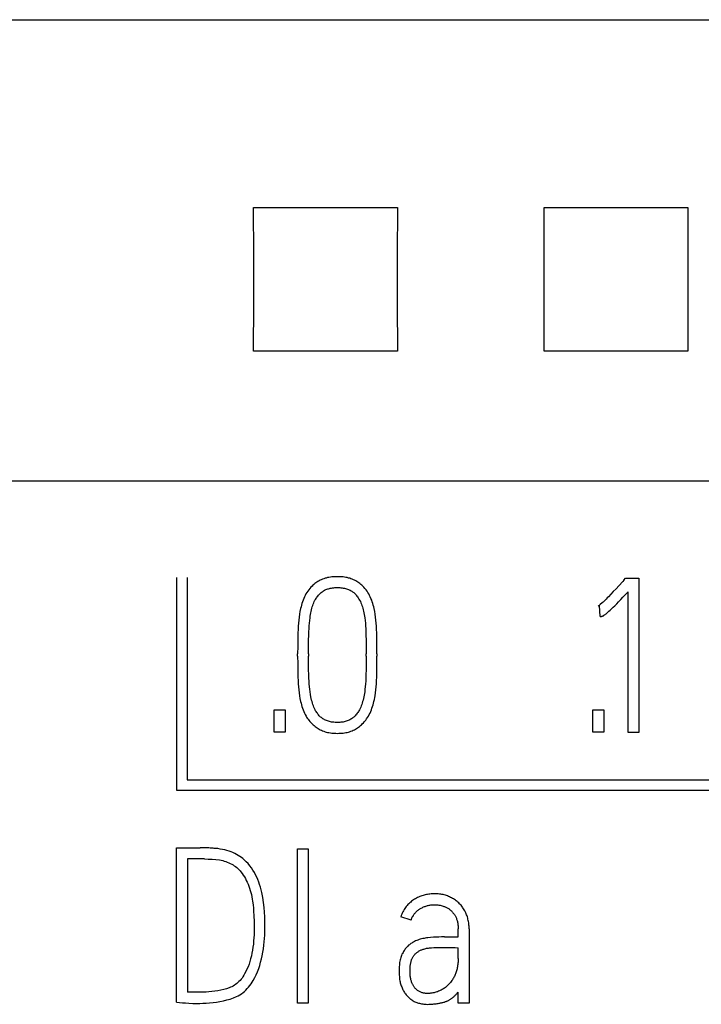
# Model space of a CAD drawing. Extents: x 0 to 594, y 0 to 420.
# Drawn here: x 264 to 271, y 272 to 282 of the extents above; entities that cross this region are included whole.
import ezdxf

# ---------------------------------------------------------------- set-up
doc = ezdxf.new("R2010")
doc.units = 0
doc.header["$LTSCALE"] = 32.67
doc.layers.add('10000_FRONT', color=7, linetype='CONTINUOUS')

msp = doc.modelspace()

# ---------------------------------------------------------------- linework, layer by layer
at = {"layer": '10000_FRONT', "color": 7, "linetype": 'CONTINUOUS'}
for p, q in [((252.744, 282.067), (292.144, 282.067)), ((266.202, 279.632), (266.201, 280.125)), ((266.201, 280.125), (267.687, 280.125)), ((267.687, 280.125), (267.685, 279.632)), ((269.202, 279.632), (269.201, 280.125)), ((269.201, 280.125), (270.687, 280.125)), ((270.687, 280.125), (270.685, 279.632)), ((266.202, 279.133), (266.202, 279.632)), ((267.685, 279.632), (267.685, 279.133)), ((269.202, 279.133), (269.202, 279.632)), ((270.685, 279.632), (270.685, 279.133)), ((266.201, 278.64), (266.202, 279.133)), ((267.685, 279.133), (267.687, 278.64)), ((269.201, 278.64), (269.202, 279.133)), ((270.685, 279.133), (270.687, 278.64)), ((267.687, 278.64), (266.201, 278.64)), ((270.687, 278.64), (269.201, 278.64)), ((292.544, 277.299), (252.344, 277.299)), ((265.405, 276.303), (265.405, 274.103)), ((265.515, 276.303), (265.515, 274.213)), ((266.9, 276.28), (266.888, 276.274)), ((266.913, 276.285), (266.9, 276.28)), ((266.925, 276.29), (266.913, 276.285)), ((266.938, 276.294), (266.925, 276.29)), ((266.951, 276.297), (266.938, 276.294)), ((266.964, 276.301), (266.951, 276.297)), ((266.978, 276.304), (266.964, 276.301)), ((266.993, 276.306), (266.978, 276.304)), ((267.007, 276.308), (266.993, 276.306)), ((267.022, 276.31), (267.007, 276.308)), ((267.036, 276.311), (267.022, 276.31)), ((267.051, 276.311), (267.036, 276.311)), ((267.066, 276.311), (267.051, 276.311)), ((267.081, 276.311), (267.066, 276.311)), ((267.095, 276.311), (267.081, 276.311)), ((267.11, 276.31), (267.095, 276.311)), ((267.124, 276.308), (267.11, 276.31)), ((267.139, 276.306), (267.124, 276.308)), ((267.154, 276.304), (267.139, 276.306)), ((267.168, 276.301), (267.154, 276.304)), ((267.181, 276.297), (267.168, 276.301)), ((267.194, 276.294), (267.181, 276.297)), ((267.206, 276.29), (267.194, 276.294)), ((267.219, 276.285), (267.206, 276.29)), ((267.231, 276.28), (267.219, 276.285)), ((267.243, 276.274), (267.231, 276.28)), ((270.026, 276.276), (270.041, 276.294)), ((270.041, 276.294), (270.181, 276.294)), ((270.181, 276.294), (270.181, 274.7)), ((266.781, 276.188), (266.77, 276.175)), ((266.792, 276.201), (266.781, 276.188)), ((266.804, 276.214), (266.792, 276.201)), ((266.813, 276.223), (266.804, 276.214)), ((266.823, 276.231), (266.813, 276.223)), ((266.833, 276.239), (266.823, 276.231)), ((266.844, 276.247), (266.833, 276.239)), ((266.854, 276.255), (266.844, 276.247)), ((266.865, 276.262), (266.854, 276.255)), ((266.876, 276.268), (266.865, 276.262)), ((266.888, 276.274), (266.876, 276.268)), ((266.94, 276.174), (266.948, 276.178)), ((266.948, 276.178), (266.957, 276.181)), ((266.957, 276.181), (266.966, 276.184)), ((266.966, 276.184), (266.974, 276.187)), ((266.974, 276.187), (266.983, 276.189)), ((266.983, 276.189), (266.992, 276.191)), ((266.992, 276.191), (267.004, 276.193)), ((267.004, 276.193), (267.017, 276.195)), ((267.017, 276.195), (267.029, 276.197)), ((267.029, 276.197), (267.041, 276.198)), ((267.041, 276.198), (267.053, 276.198)), ((267.053, 276.198), (267.066, 276.198)), ((267.066, 276.198), (267.078, 276.198)), ((267.078, 276.198), (267.09, 276.198)), ((267.09, 276.198), (267.102, 276.197)), ((267.102, 276.197), (267.114, 276.195)), ((267.114, 276.195), (267.126, 276.193)), ((267.126, 276.193), (267.138, 276.191)), ((267.138, 276.191), (267.149, 276.189)), ((267.149, 276.189), (267.159, 276.186)), ((267.159, 276.186), (267.169, 276.182)), ((267.169, 276.182), (267.179, 276.179)), ((267.179, 276.179), (267.189, 276.174)), ((267.255, 276.268), (267.243, 276.274)), ((267.266, 276.262), (267.255, 276.268)), ((267.277, 276.255), (267.266, 276.262)), ((267.288, 276.247), (267.277, 276.255)), ((267.298, 276.239), (267.288, 276.247)), ((267.309, 276.231), (267.298, 276.239)), ((267.318, 276.223), (267.309, 276.231)), ((267.328, 276.214), (267.318, 276.223)), ((267.34, 276.201), (267.328, 276.214)), ((267.351, 276.188), (267.34, 276.201)), ((267.362, 276.175), (267.351, 276.188)), ((269.944, 276.186), (269.916, 276.157)), ((269.972, 276.216), (269.944, 276.186)), ((270.013, 276.261), (269.972, 276.216)), ((270.026, 276.276), (270.013, 276.261)), ((266.719, 276.085), (266.712, 276.068)), ((266.725, 276.101), (266.719, 276.085)), ((266.733, 276.117), (266.725, 276.101)), ((266.741, 276.132), (266.733, 276.117)), ((266.75, 276.147), (266.741, 276.132)), ((266.76, 276.161), (266.75, 276.147)), ((266.77, 276.175), (266.76, 276.161)), ((266.834, 276.067), (266.839, 276.076)), ((266.839, 276.076), (266.845, 276.085)), ((266.845, 276.085), (266.85, 276.094)), ((266.85, 276.094), (266.857, 276.102)), ((266.857, 276.102), (266.863, 276.111)), ((266.863, 276.111), (266.87, 276.119)), ((266.87, 276.119), (266.877, 276.126)), ((266.877, 276.126), (266.884, 276.134)), ((266.884, 276.134), (266.891, 276.141)), ((266.891, 276.141), (266.899, 276.147)), ((266.899, 276.147), (266.907, 276.153)), ((266.907, 276.153), (266.915, 276.159)), ((266.915, 276.159), (266.923, 276.165)), ((266.923, 276.165), (266.932, 276.17)), ((266.932, 276.17), (266.94, 276.174)), ((267.189, 276.174), (267.199, 276.17)), ((267.199, 276.17), (267.207, 276.165)), ((267.207, 276.165), (267.214, 276.161)), ((267.214, 276.161), (267.221, 276.156)), ((267.221, 276.156), (267.228, 276.151)), ((267.228, 276.151), (267.235, 276.146)), ((267.235, 276.146), (267.242, 276.14)), ((267.242, 276.14), (267.248, 276.134)), ((267.248, 276.134), (267.255, 276.126)), ((267.255, 276.126), (267.261, 276.119)), ((267.261, 276.119), (267.268, 276.111)), ((267.268, 276.111), (267.274, 276.102)), ((267.274, 276.102), (267.282, 276.091)), ((267.282, 276.091), (267.289, 276.079)), ((267.289, 276.079), (267.296, 276.067)), ((267.372, 276.161), (267.362, 276.175)), ((267.381, 276.147), (267.372, 276.161)), ((267.39, 276.132), (267.381, 276.147)), ((267.399, 276.117), (267.39, 276.132)), ((267.406, 276.101), (267.399, 276.117)), ((267.413, 276.085), (267.406, 276.101)), ((267.42, 276.068), (267.413, 276.085)), ((269.841, 276.079), (269.831, 276.068)), ((269.853, 276.091), (269.841, 276.079)), ((269.865, 276.103), (269.853, 276.091)), ((269.89, 276.129), (269.865, 276.103)), ((269.916, 276.157), (269.89, 276.129)), ((269.97, 276.05), (269.993, 276.074)), ((269.993, 276.074), (270.016, 276.098)), ((270.016, 276.098), (270.07, 276.156)), ((270.07, 274.7), (270.07, 276.156)), ((266.685, 275.981), (266.679, 275.952)), ((266.69, 275.999), (266.685, 275.981)), ((266.695, 276.017), (266.69, 275.999)), ((266.7, 276.035), (266.695, 276.017)), ((266.706, 276.052), (266.7, 276.035)), ((266.712, 276.068), (266.706, 276.052)), ((266.798, 275.968), (266.802, 275.984)), ((266.802, 275.984), (266.806, 275.999)), ((266.806, 275.999), (266.811, 276.013)), ((266.811, 276.013), (266.816, 276.027)), ((266.816, 276.027), (266.822, 276.041)), ((266.822, 276.041), (266.827, 276.054)), ((266.827, 276.054), (266.834, 276.067)), ((267.296, 276.067), (267.303, 276.054)), ((267.303, 276.054), (267.309, 276.041)), ((267.309, 276.041), (267.314, 276.027)), ((267.314, 276.027), (267.32, 276.013)), ((267.32, 276.013), (267.325, 275.999)), ((267.325, 275.999), (267.329, 275.984)), ((267.329, 275.984), (267.333, 275.968)), ((267.426, 276.052), (267.42, 276.068)), ((267.431, 276.035), (267.426, 276.052)), ((267.437, 276.017), (267.431, 276.035)), ((267.441, 275.999), (267.437, 276.017)), ((267.446, 275.981), (267.441, 275.999)), ((267.452, 275.952), (267.446, 275.981)), ((269.773, 276.012), (269.76, 276.007)), ((269.764, 276.011), (269.76, 276.007)), ((269.769, 276.014), (269.764, 276.011)), ((269.776, 276.019), (269.769, 276.014)), ((269.78, 275.899), (269.773, 276.012)), ((269.782, 276.025), (269.776, 276.019)), ((269.8, 276.04), (269.782, 276.025)), ((269.81, 276.049), (269.8, 276.04)), ((269.82, 276.058), (269.81, 276.049)), ((269.831, 276.068), (269.82, 276.058)), ((269.885, 275.966), (269.899, 275.979)), ((269.899, 275.979), (269.915, 275.995)), ((269.915, 275.995), (269.932, 276.011)), ((269.932, 276.011), (269.951, 276.03)), ((269.951, 276.03), (269.97, 276.05)), ((266.67, 275.893), (266.666, 275.862)), ((266.674, 275.923), (266.67, 275.893)), ((266.679, 275.952), (266.674, 275.923)), ((266.78, 275.858), (266.783, 275.885)), ((266.783, 275.885), (266.785, 275.902)), ((266.785, 275.902), (266.788, 275.92)), ((266.788, 275.92), (266.791, 275.937)), ((266.791, 275.937), (266.794, 275.952)), ((266.794, 275.952), (266.798, 275.968)), ((267.333, 275.968), (267.337, 275.953)), ((267.337, 275.953), (267.34, 275.937)), ((267.34, 275.937), (267.344, 275.92)), ((267.344, 275.92), (267.346, 275.902)), ((267.346, 275.902), (267.349, 275.885)), ((267.349, 275.885), (267.352, 275.858)), ((267.456, 275.923), (267.452, 275.952)), ((267.461, 275.893), (267.456, 275.923)), ((267.464, 275.862), (267.461, 275.893)), ((269.78, 275.899), (269.783, 275.899)), ((269.783, 275.899), (269.786, 275.899)), ((269.786, 275.899), (269.79, 275.9)), ((269.79, 275.9), (269.794, 275.901)), ((269.794, 275.901), (269.798, 275.902)), ((269.798, 275.902), (269.803, 275.903)), ((269.803, 275.903), (269.807, 275.905)), ((269.807, 275.905), (269.811, 275.906)), ((269.811, 275.906), (269.814, 275.908)), ((269.814, 275.908), (269.819, 275.912)), ((269.819, 275.912), (269.825, 275.915)), ((269.825, 275.915), (269.829, 275.918)), ((269.829, 275.918), (269.836, 275.923)), ((269.836, 275.923), (269.842, 275.928)), ((269.842, 275.928), (269.848, 275.933)), ((269.848, 275.933), (269.856, 275.94)), ((269.856, 275.94), (269.864, 275.946)), ((269.864, 275.946), (269.871, 275.953)), ((269.871, 275.953), (269.885, 275.966)), ((266.66, 275.798), (266.659, 275.765)), ((266.663, 275.83), (266.66, 275.798)), ((266.666, 275.862), (266.663, 275.83)), ((266.772, 275.743), (266.773, 275.773)), ((266.773, 275.773), (266.775, 275.802)), ((266.775, 275.802), (266.777, 275.831)), ((266.777, 275.831), (266.78, 275.858)), ((267.352, 275.858), (267.355, 275.831)), ((267.355, 275.831), (267.357, 275.802)), ((267.357, 275.802), (267.359, 275.773)), ((267.359, 275.773), (267.36, 275.743)), ((267.467, 275.83), (267.464, 275.862)), ((267.469, 275.798), (267.467, 275.83)), ((267.471, 275.765), (267.469, 275.798)), ((266.657, 275.731), (266.656, 275.661)), ((266.659, 275.765), (266.657, 275.731)), ((266.769, 275.649), (266.771, 275.712)), ((266.771, 275.712), (266.772, 275.743)), ((267.36, 275.743), (267.361, 275.712)), ((267.361, 275.712), (267.362, 275.649)), ((267.472, 275.731), (267.471, 275.765)), ((267.473, 275.661), (267.472, 275.731)), ((266.656, 275.588), (266.655, 275.513)), ((266.656, 275.661), (266.656, 275.588)), ((266.768, 275.513), (266.769, 275.582)), ((266.769, 275.582), (266.769, 275.649)), ((267.362, 275.649), (267.363, 275.582)), ((267.363, 275.582), (267.363, 275.513)), ((267.474, 275.588), (267.473, 275.661)), ((267.474, 275.513), (267.474, 275.588)), ((266.655, 275.488), (266.655, 275.513)), ((266.655, 275.488), (266.656, 275.413)), ((266.768, 275.513), (266.768, 275.488)), ((266.769, 275.421), (266.768, 275.488)), ((267.363, 275.488), (267.363, 275.513)), ((267.363, 275.488), (267.363, 275.421)), ((267.474, 275.513), (267.474, 275.488)), ((267.474, 275.413), (267.474, 275.488)), ((266.656, 275.413), (266.656, 275.34)), ((266.769, 275.356), (266.769, 275.421)), ((267.363, 275.421), (267.362, 275.356)), ((267.473, 275.34), (267.474, 275.413)), ((266.656, 275.34), (266.657, 275.271)), ((266.657, 275.271), (266.659, 275.237)), ((266.771, 275.293), (266.769, 275.356)), ((266.772, 275.262), (266.771, 275.293)), ((266.773, 275.232), (266.772, 275.262)), ((267.36, 275.262), (267.358, 275.232)), ((267.361, 275.293), (267.36, 275.262)), ((267.362, 275.356), (267.361, 275.293)), ((267.471, 275.237), (267.472, 275.271)), ((267.472, 275.271), (267.473, 275.34)), ((266.659, 275.237), (266.66, 275.204)), ((266.66, 275.204), (266.663, 275.172)), ((266.663, 275.172), (266.666, 275.14)), ((266.775, 275.203), (266.773, 275.232)), ((266.778, 275.174), (266.775, 275.203)), ((266.78, 275.147), (266.778, 275.174)), ((267.354, 275.174), (267.351, 275.147)), ((267.357, 275.203), (267.354, 275.174)), ((267.358, 275.232), (267.357, 275.203)), ((267.464, 275.14), (267.467, 275.172)), ((267.467, 275.172), (267.469, 275.204)), ((267.469, 275.204), (267.471, 275.237)), ((266.666, 275.14), (266.67, 275.11)), ((266.67, 275.11), (266.674, 275.08)), ((266.674, 275.08), (266.679, 275.051)), ((266.784, 275.12), (266.78, 275.147)), ((266.788, 275.094), (266.784, 275.12)), ((266.793, 275.068), (266.788, 275.094)), ((266.796, 275.052), (266.793, 275.068)), ((267.339, 275.068), (267.335, 275.052)), ((267.342, 275.085), (267.339, 275.068)), ((267.345, 275.102), (267.342, 275.085)), ((267.348, 275.12), (267.345, 275.102)), ((267.351, 275.147), (267.348, 275.12)), ((267.448, 275.041), (267.452, 275.061)), ((267.452, 275.061), (267.455, 275.08)), ((267.455, 275.08), (267.46, 275.11)), ((267.46, 275.11), (267.464, 275.14)), ((266.679, 275.051), (266.685, 275.022)), ((266.685, 275.022), (266.69, 275.004)), ((266.69, 275.004), (266.695, 274.986)), ((266.695, 274.986), (266.7, 274.968)), ((266.7, 274.968), (266.706, 274.951)), ((266.8, 275.036), (266.796, 275.052)), ((266.804, 275.02), (266.8, 275.036)), ((266.809, 275.005), (266.804, 275.02)), ((266.813, 274.99), (266.809, 275.005)), ((266.818, 274.975), (266.813, 274.99)), ((266.824, 274.962), (266.818, 274.975)), ((266.83, 274.948), (266.824, 274.962)), ((267.307, 274.962), (267.3, 274.948)), ((267.312, 274.975), (267.307, 274.962)), ((267.318, 274.99), (267.312, 274.975)), ((267.322, 275.005), (267.318, 274.99)), ((267.327, 275.02), (267.322, 275.005)), ((267.331, 275.036), (267.327, 275.02)), ((267.335, 275.052), (267.331, 275.036)), ((267.423, 274.951), (267.429, 274.968)), ((267.429, 274.968), (267.434, 274.986)), ((267.434, 274.986), (267.439, 275.004)), ((267.439, 275.004), (267.444, 275.022)), ((267.444, 275.022), (267.448, 275.041)), ((266.413, 274.703), (266.413, 274.936)), ((266.413, 274.936), (266.527, 274.936)), ((266.527, 274.936), (266.527, 274.703)), ((266.706, 274.951), (266.712, 274.934)), ((266.712, 274.934), (266.719, 274.918)), ((266.719, 274.918), (266.726, 274.902)), ((266.726, 274.902), (266.733, 274.886)), ((266.733, 274.886), (266.742, 274.871)), ((266.742, 274.871), (266.748, 274.86)), ((266.748, 274.86), (266.755, 274.849)), ((266.836, 274.935), (266.83, 274.948)), ((266.841, 274.925), (266.836, 274.935)), ((266.847, 274.916), (266.841, 274.925)), ((266.853, 274.907), (266.847, 274.916)), ((266.859, 274.899), (266.853, 274.907)), ((266.865, 274.89), (266.859, 274.899)), ((266.872, 274.882), (266.865, 274.89)), ((266.879, 274.874), (266.872, 274.882)), ((266.886, 274.867), (266.879, 274.874)), ((266.893, 274.86), (266.886, 274.867)), ((266.901, 274.854), (266.893, 274.86)), ((266.909, 274.848), (266.901, 274.854)), ((267.229, 274.854), (267.221, 274.848)), ((267.236, 274.86), (267.229, 274.854)), ((267.243, 274.867), (267.236, 274.86)), ((267.251, 274.874), (267.243, 274.867)), ((267.258, 274.882), (267.251, 274.874)), ((267.264, 274.89), (267.258, 274.882)), ((267.271, 274.899), (267.264, 274.89)), ((267.277, 274.907), (267.271, 274.899)), ((267.283, 274.916), (267.277, 274.907)), ((267.288, 274.925), (267.283, 274.916)), ((267.294, 274.935), (267.288, 274.925)), ((267.3, 274.948), (267.294, 274.935)), ((267.368, 274.842), (267.377, 274.856)), ((267.377, 274.856), (267.386, 274.871)), ((267.386, 274.871), (267.395, 274.886)), ((267.395, 274.886), (267.403, 274.902)), ((267.403, 274.902), (267.41, 274.918)), ((267.41, 274.918), (267.417, 274.934)), ((267.417, 274.934), (267.423, 274.951)), ((269.706, 274.703), (269.706, 274.936)), ((269.706, 274.936), (269.819, 274.936)), ((269.819, 274.936), (269.819, 274.703)), ((266.755, 274.849), (266.763, 274.838)), ((266.763, 274.838), (266.771, 274.828)), ((266.771, 274.828), (266.782, 274.815)), ((266.782, 274.815), (266.794, 274.802)), ((266.794, 274.802), (266.806, 274.789)), ((266.806, 274.789), (266.816, 274.78)), ((266.816, 274.78), (266.825, 274.772)), ((266.825, 274.772), (266.835, 274.764)), ((266.835, 274.764), (266.845, 274.756)), ((266.845, 274.756), (266.856, 274.748)), ((266.917, 274.842), (266.909, 274.848)), ((266.925, 274.837), (266.917, 274.842)), ((266.934, 274.832), (266.925, 274.837)), ((266.943, 274.828), (266.934, 274.832)), ((266.953, 274.823), (266.943, 274.828)), ((266.963, 274.82), (266.953, 274.823)), ((266.973, 274.817), (266.963, 274.82)), ((266.983, 274.814), (266.973, 274.817)), ((266.994, 274.812), (266.983, 274.814)), ((267.005, 274.809), (266.994, 274.812)), ((267.017, 274.808), (267.005, 274.809)), ((267.03, 274.806), (267.017, 274.808)), ((267.042, 274.805), (267.03, 274.806)), ((267.054, 274.805), (267.042, 274.805)), ((267.066, 274.805), (267.054, 274.805)), ((267.078, 274.805), (267.066, 274.805)), ((267.09, 274.805), (267.078, 274.805)), ((267.102, 274.806), (267.09, 274.805)), ((267.113, 274.808), (267.102, 274.806)), ((267.125, 274.809), (267.113, 274.808)), ((267.137, 274.812), (267.125, 274.809)), ((267.147, 274.814), (267.137, 274.812)), ((267.157, 274.817), (267.147, 274.814)), ((267.167, 274.82), (267.157, 274.817)), ((267.177, 274.824), (267.167, 274.82)), ((267.187, 274.828), (267.177, 274.824)), ((267.196, 274.832), (267.187, 274.828)), ((267.205, 274.837), (267.196, 274.832)), ((267.213, 274.842), (267.205, 274.837)), ((267.221, 274.848), (267.213, 274.842)), ((267.274, 274.748), (267.284, 274.756)), ((267.284, 274.756), (267.295, 274.763)), ((267.295, 274.763), (267.304, 274.772)), ((267.304, 274.772), (267.314, 274.78)), ((267.314, 274.78), (267.323, 274.789)), ((267.323, 274.789), (267.335, 274.802)), ((267.335, 274.802), (267.347, 274.815)), ((267.347, 274.815), (267.358, 274.828)), ((267.358, 274.828), (267.368, 274.842)), ((266.527, 274.703), (266.413, 274.703)), ((266.856, 274.748), (266.866, 274.741)), ((266.866, 274.741), (266.877, 274.735)), ((266.877, 274.735), (266.889, 274.729)), ((266.889, 274.729), (266.901, 274.723)), ((266.901, 274.723), (266.913, 274.718)), ((266.913, 274.718), (266.926, 274.713)), ((266.926, 274.713), (266.938, 274.709)), ((266.938, 274.709), (266.951, 274.705)), ((266.951, 274.705), (266.964, 274.702)), ((266.964, 274.702), (266.978, 274.699)), ((266.978, 274.699), (266.993, 274.697)), ((266.993, 274.697), (267.007, 274.695)), ((267.007, 274.695), (267.022, 274.693)), ((267.022, 274.693), (267.036, 274.692)), ((267.036, 274.692), (267.051, 274.692)), ((267.051, 274.692), (267.066, 274.691)), ((267.066, 274.691), (267.08, 274.692)), ((267.08, 274.692), (267.095, 274.692)), ((267.095, 274.692), (267.109, 274.693)), ((267.109, 274.693), (267.124, 274.695)), ((267.124, 274.695), (267.138, 274.697)), ((267.138, 274.697), (267.152, 274.699)), ((267.152, 274.699), (267.166, 274.702)), ((267.166, 274.702), (267.179, 274.705)), ((267.179, 274.705), (267.192, 274.709)), ((267.192, 274.709), (267.204, 274.713)), ((267.204, 274.713), (267.217, 274.718)), ((267.217, 274.718), (267.229, 274.723)), ((267.229, 274.723), (267.241, 274.729)), ((267.241, 274.729), (267.252, 274.735)), ((267.252, 274.735), (267.263, 274.741)), ((267.263, 274.741), (267.274, 274.748)), ((269.819, 274.703), (269.706, 274.703)), ((270.181, 274.7), (270.07, 274.7)), ((265.515, 274.213), (289.344, 274.213)), ((265.405, 274.103), (289.454, 274.103)), ((265.404, 273.507), (265.648, 273.509)), ((265.404, 271.914), (265.404, 273.507)), ((265.658, 273.509), (265.648, 273.509)), ((265.669, 273.509), (265.658, 273.509)), ((265.679, 273.509), (265.669, 273.509)), ((265.689, 273.509), (265.679, 273.509)), ((265.7, 273.508), (265.689, 273.509)), ((265.713, 273.508), (265.7, 273.508)), ((265.726, 273.507), (265.713, 273.508)), ((265.739, 273.507), (265.726, 273.507)), ((265.752, 273.506), (265.739, 273.507)), ((265.762, 273.506), (265.752, 273.506)), ((265.773, 273.505), (265.762, 273.506)), ((265.783, 273.504), (265.773, 273.505)), ((265.794, 273.503), (265.783, 273.504)), ((265.804, 273.503), (265.794, 273.503)), ((265.83, 273.5), (265.804, 273.503)), ((265.855, 273.496), (265.83, 273.5)), ((265.879, 273.492), (265.855, 273.496)), ((265.903, 273.487), (265.879, 273.492)), ((265.925, 273.481), (265.903, 273.487)), ((265.947, 273.474), (265.925, 273.481)), ((265.967, 273.467), (265.947, 273.474)), ((265.987, 273.459), (265.967, 273.467)), ((266.006, 273.45), (265.987, 273.459)), ((266.024, 273.441), (266.006, 273.45)), ((266.042, 273.431), (266.024, 273.441)), ((266.058, 273.42), (266.042, 273.431)), ((266.653, 271.903), (266.653, 273.498)), ((266.653, 273.498), (266.764, 273.498)), ((266.764, 273.498), (266.764, 271.903)), ((265.517, 273.394), (265.517, 272.018)), ((265.692, 273.394), (265.517, 273.394)), ((265.692, 273.394), (265.732, 273.393)), ((265.732, 273.393), (265.771, 273.391)), ((265.771, 273.391), (265.81, 273.388)), ((265.81, 273.388), (265.847, 273.383)), ((265.847, 273.383), (265.864, 273.38)), ((265.864, 273.38), (265.881, 273.376)), ((265.881, 273.376), (265.896, 273.372)), ((265.896, 273.372), (265.912, 273.367)), ((265.912, 273.367), (265.928, 273.361)), ((265.928, 273.361), (265.943, 273.355)), ((265.943, 273.355), (265.959, 273.348)), ((265.959, 273.348), (265.974, 273.341)), ((265.974, 273.341), (265.988, 273.333)), ((265.988, 273.333), (266.001, 273.324)), ((266.074, 273.409), (266.058, 273.42)), ((266.089, 273.397), (266.074, 273.409)), ((266.104, 273.385), (266.089, 273.397)), ((266.124, 273.365), (266.104, 273.385)), ((266.144, 273.345), (266.124, 273.365)), ((266.162, 273.324), (266.144, 273.345)), ((266.001, 273.324), (266.014, 273.315)), ((266.014, 273.315), (266.026, 273.305)), ((266.026, 273.305), (266.038, 273.295)), ((266.038, 273.295), (266.049, 273.284)), ((266.049, 273.284), (266.06, 273.272)), ((266.06, 273.272), (266.069, 273.261)), ((266.069, 273.261), (266.082, 273.244)), ((266.082, 273.244), (266.094, 273.227)), ((266.094, 273.227), (266.105, 273.209)), ((266.178, 273.302), (266.162, 273.324)), ((266.194, 273.279), (266.178, 273.302)), ((266.208, 273.255), (266.194, 273.279)), ((266.221, 273.231), (266.208, 273.255)), ((266.233, 273.206), (266.221, 273.231)), ((266.105, 273.209), (266.116, 273.191)), ((266.116, 273.191), (266.125, 273.172)), ((266.125, 273.172), (266.135, 273.153)), ((266.135, 273.153), (266.143, 273.132)), ((266.143, 273.132), (266.151, 273.112)), ((266.245, 273.181), (266.233, 273.206)), ((266.255, 273.155), (266.245, 273.181)), ((266.263, 273.129), (266.255, 273.155)), ((266.271, 273.102), (266.263, 273.129)), ((266.151, 273.112), (266.158, 273.091)), ((266.158, 273.091), (266.165, 273.069)), ((266.165, 273.069), (266.171, 273.047)), ((266.171, 273.047), (266.177, 273.025)), ((266.177, 273.025), (266.182, 273.002)), ((266.285, 273.048), (266.271, 273.102)), ((266.296, 272.995), (266.285, 273.048)), ((267.974, 273.023), (267.962, 273.02)), ((267.986, 273.026), (267.974, 273.023)), ((267.998, 273.028), (267.986, 273.026)), ((268.01, 273.03), (267.998, 273.028)), ((268.022, 273.031), (268.01, 273.03)), ((268.033, 273.033), (268.022, 273.031)), ((268.045, 273.034), (268.033, 273.033)), ((268.057, 273.034), (268.045, 273.034)), ((268.069, 273.034), (268.057, 273.034)), ((268.082, 273.034), (268.069, 273.034)), ((268.095, 273.034), (268.082, 273.034)), ((268.108, 273.033), (268.095, 273.034)), ((268.121, 273.031), (268.108, 273.033)), ((268.133, 273.03), (268.121, 273.031)), ((268.145, 273.027), (268.133, 273.03)), ((268.157, 273.025), (268.145, 273.027)), ((268.169, 273.022), (268.157, 273.025)), ((268.181, 273.019), (268.169, 273.022)), ((266.182, 273.002), (266.186, 272.979)), ((266.186, 272.979), (266.19, 272.956)), ((266.19, 272.956), (266.195, 272.92)), ((266.195, 272.92), (266.198, 272.885)), ((266.304, 272.943), (266.296, 272.995)), ((266.309, 272.892), (266.304, 272.943)), ((267.795, 272.922), (267.787, 272.912)), ((267.804, 272.931), (267.795, 272.922)), ((267.813, 272.939), (267.804, 272.931)), ((267.823, 272.948), (267.813, 272.939)), ((267.832, 272.956), (267.823, 272.948)), ((267.842, 272.963), (267.832, 272.956)), ((267.852, 272.97), (267.842, 272.963)), ((267.863, 272.977), (267.852, 272.97)), ((267.873, 272.983), (267.863, 272.977)), ((267.884, 272.989), (267.873, 272.983)), ((267.894, 272.994), (267.884, 272.989)), ((267.905, 272.999), (267.894, 272.994)), ((267.916, 273.004), (267.905, 272.999)), ((267.928, 273.009), (267.916, 273.004)), ((267.939, 273.013), (267.928, 273.009)), ((267.951, 273.016), (267.939, 273.013)), ((267.962, 273.02), (267.951, 273.016)), ((268.03, 272.918), (268.038, 272.919)), ((268.038, 272.919), (268.046, 272.92)), ((268.046, 272.92), (268.055, 272.921)), ((268.055, 272.921), (268.063, 272.921)), ((268.063, 272.921), (268.071, 272.921)), ((268.071, 272.921), (268.081, 272.921)), ((268.081, 272.921), (268.091, 272.92)), ((268.091, 272.92), (268.102, 272.919)), ((268.102, 272.919), (268.113, 272.917)), ((268.192, 273.015), (268.181, 273.019)), ((268.203, 273.011), (268.192, 273.015)), ((268.214, 273.007), (268.203, 273.011)), ((268.225, 273.002), (268.214, 273.007)), ((268.235, 272.997), (268.225, 273.002)), ((268.246, 272.992), (268.235, 272.997)), ((268.256, 272.986), (268.246, 272.992)), ((268.266, 272.98), (268.256, 272.986)), ((268.275, 272.974), (268.266, 272.98)), ((268.285, 272.967), (268.275, 272.974)), ((268.294, 272.961), (268.285, 272.967)), ((268.303, 272.954), (268.294, 272.961)), ((268.311, 272.946), (268.303, 272.954)), ((268.319, 272.939), (268.311, 272.946)), ((268.327, 272.931), (268.319, 272.939)), ((268.335, 272.923), (268.327, 272.931)), ((268.343, 272.915), (268.335, 272.923)), ((266.198, 272.885), (266.201, 272.848)), ((266.201, 272.848), (266.203, 272.812)), ((266.313, 272.843), (266.309, 272.892)), ((266.316, 272.796), (266.313, 272.843)), ((267.73, 272.823), (267.725, 272.81)), ((267.736, 272.835), (267.73, 272.823)), ((267.742, 272.847), (267.736, 272.835)), ((267.748, 272.859), (267.742, 272.847)), ((267.755, 272.87), (267.748, 272.859)), ((267.762, 272.881), (267.755, 272.87)), ((267.77, 272.892), (267.762, 272.881)), ((267.778, 272.902), (267.77, 272.892)), ((267.787, 272.912), (267.778, 272.902)), ((267.851, 272.811), (267.855, 272.818)), ((267.855, 272.818), (267.859, 272.824)), ((267.859, 272.824), (267.864, 272.83)), ((267.864, 272.83), (267.868, 272.835)), ((267.868, 272.835), (267.873, 272.841)), ((267.873, 272.841), (267.878, 272.846)), ((267.878, 272.846), (267.884, 272.852)), ((267.884, 272.852), (267.889, 272.857)), ((267.889, 272.857), (267.895, 272.861)), ((267.895, 272.861), (267.901, 272.866)), ((267.901, 272.866), (267.907, 272.87)), ((267.907, 272.87), (267.913, 272.875)), ((267.913, 272.875), (267.919, 272.878)), ((267.919, 272.878), (267.926, 272.882)), ((267.926, 272.882), (267.933, 272.886)), ((267.933, 272.886), (267.941, 272.89)), ((267.941, 272.89), (267.949, 272.894)), ((267.949, 272.894), (267.957, 272.898)), ((267.957, 272.898), (267.965, 272.901)), ((267.965, 272.901), (267.973, 272.904)), ((267.973, 272.904), (267.981, 272.907)), ((267.981, 272.907), (267.989, 272.909)), ((267.989, 272.909), (267.997, 272.911)), ((267.997, 272.911), (268.005, 272.913)), ((268.005, 272.913), (268.013, 272.915)), ((268.013, 272.915), (268.021, 272.917)), ((268.021, 272.917), (268.03, 272.918)), ((268.113, 272.917), (268.126, 272.915)), ((268.126, 272.915), (268.139, 272.912)), ((268.139, 272.912), (268.148, 272.91)), ((268.148, 272.91), (268.157, 272.907)), ((268.157, 272.907), (268.166, 272.904)), ((268.166, 272.904), (268.173, 272.902)), ((268.173, 272.902), (268.179, 272.899)), ((268.179, 272.899), (268.186, 272.896)), ((268.186, 272.896), (268.193, 272.893)), ((268.193, 272.893), (268.199, 272.889)), ((268.199, 272.889), (268.206, 272.885)), ((268.206, 272.885), (268.212, 272.881)), ((268.212, 272.881), (268.219, 272.877)), ((268.219, 272.877), (268.225, 272.872)), ((268.225, 272.872), (268.231, 272.867)), ((268.231, 272.867), (268.238, 272.862)), ((268.238, 272.862), (268.243, 272.857)), ((268.243, 272.857), (268.249, 272.851)), ((268.249, 272.851), (268.255, 272.844)), ((268.255, 272.844), (268.26, 272.838)), ((268.26, 272.838), (268.266, 272.831)), ((268.266, 272.831), (268.27, 272.826)), ((268.27, 272.826), (268.274, 272.82)), ((268.274, 272.82), (268.278, 272.814)), ((268.35, 272.906), (268.343, 272.915)), ((268.357, 272.897), (268.35, 272.906)), ((268.363, 272.888), (268.357, 272.897)), ((268.37, 272.879), (268.363, 272.888)), ((268.376, 272.869), (268.37, 272.879)), ((268.381, 272.859), (268.376, 272.869)), ((268.387, 272.849), (268.381, 272.859)), ((268.392, 272.838), (268.387, 272.849)), ((268.396, 272.828), (268.392, 272.838)), ((268.401, 272.817), (268.396, 272.828)), ((266.203, 272.812), (266.206, 272.741)), ((266.206, 272.741), (266.207, 272.67)), ((266.317, 272.751), (266.316, 272.796)), ((266.318, 272.711), (266.317, 272.751)), ((267.725, 272.81), (267.721, 272.797)), ((267.827, 272.761), (267.721, 272.797)), ((267.827, 272.761), (267.83, 272.769)), ((267.83, 272.769), (267.833, 272.776)), ((267.833, 272.776), (267.836, 272.783)), ((267.836, 272.783), (267.839, 272.791)), ((267.839, 272.791), (267.843, 272.798)), ((267.843, 272.798), (267.847, 272.804)), ((267.847, 272.804), (267.851, 272.811)), ((268.278, 272.814), (268.282, 272.808)), ((268.282, 272.808), (268.285, 272.801)), ((268.285, 272.801), (268.289, 272.794)), ((268.289, 272.794), (268.292, 272.787)), ((268.292, 272.787), (268.295, 272.78)), ((268.295, 272.78), (268.298, 272.773)), ((268.298, 272.773), (268.301, 272.765)), ((268.301, 272.765), (268.303, 272.757)), ((268.303, 272.757), (268.305, 272.748)), ((268.305, 272.748), (268.307, 272.74)), ((268.307, 272.74), (268.309, 272.731)), ((268.309, 272.731), (268.31, 272.722)), ((268.31, 272.722), (268.311, 272.712)), ((268.405, 272.806), (268.401, 272.817)), ((268.409, 272.794), (268.405, 272.806)), ((268.412, 272.783), (268.409, 272.794)), ((268.415, 272.771), (268.412, 272.783)), ((268.418, 272.759), (268.415, 272.771)), ((268.42, 272.747), (268.418, 272.759)), ((268.422, 272.735), (268.42, 272.747)), ((268.423, 272.723), (268.422, 272.735)), ((268.425, 272.711), (268.423, 272.723)), ((266.207, 272.639), (266.206, 272.608)), ((266.207, 272.67), (266.207, 272.639)), ((266.316, 272.606), (266.318, 272.64)), ((266.318, 272.675), (266.318, 272.711)), ((266.318, 272.64), (266.318, 272.675)), ((268.311, 272.712), (268.312, 272.703)), ((268.312, 272.703), (268.313, 272.693)), ((268.313, 272.693), (268.313, 272.683)), ((268.313, 272.683), (268.313, 272.673)), ((268.313, 272.588), (268.313, 272.673)), ((268.426, 272.698), (268.425, 272.711)), ((268.426, 272.685), (268.426, 272.698)), ((268.426, 272.673), (268.426, 272.685)), ((268.426, 272.673), (268.426, 271.903)), ((266.198, 272.514), (266.194, 272.483)), ((266.201, 272.546), (266.198, 272.514)), ((266.204, 272.577), (266.201, 272.546)), ((266.206, 272.608), (266.204, 272.577)), ((266.307, 272.501), (266.311, 272.536)), ((266.311, 272.536), (266.314, 272.571)), ((266.314, 272.571), (266.316, 272.606)), ((267.818, 272.514), (267.81, 272.507)), ((267.826, 272.519), (267.818, 272.514)), ((267.834, 272.525), (267.826, 272.519)), ((267.843, 272.53), (267.834, 272.525)), ((267.851, 272.535), (267.843, 272.53)), ((267.863, 272.541), (267.851, 272.535)), ((267.874, 272.546), (267.863, 272.541)), ((267.886, 272.551), (267.874, 272.546)), ((267.898, 272.556), (267.886, 272.551)), ((267.91, 272.56), (267.898, 272.556)), ((267.922, 272.564), (267.91, 272.56)), ((267.935, 272.567), (267.922, 272.564)), ((267.948, 272.57), (267.935, 272.567)), ((267.961, 272.573), (267.948, 272.57)), ((267.974, 272.576), (267.961, 272.573)), ((267.988, 272.578), (267.974, 272.576)), ((268.001, 272.579), (267.988, 272.578)), ((268.029, 272.582), (268.001, 272.579)), ((268.057, 272.584), (268.029, 272.582)), ((268.085, 272.586), (268.057, 272.584)), ((268.114, 272.587), (268.085, 272.586)), ((268.142, 272.588), (268.114, 272.587)), ((268.171, 272.588), (268.142, 272.588)), ((268.171, 272.588), (268.313, 272.588)), ((266.183, 272.421), (266.177, 272.392)), ((266.189, 272.452), (266.183, 272.421)), ((266.194, 272.483), (266.189, 272.452)), ((266.29, 272.394), (266.297, 272.43)), ((266.297, 272.43), (266.303, 272.465)), ((266.303, 272.465), (266.307, 272.501)), ((267.738, 272.418), (267.733, 272.408)), ((267.744, 272.428), (267.738, 272.418)), ((267.749, 272.438), (267.744, 272.428)), ((267.755, 272.447), (267.749, 272.438)), ((267.761, 272.455), (267.755, 272.447)), ((267.767, 272.464), (267.761, 272.455)), ((267.774, 272.472), (267.767, 272.464)), ((267.781, 272.479), (267.774, 272.472)), ((267.788, 272.487), (267.781, 272.479)), ((267.795, 272.494), (267.788, 272.487)), ((267.802, 272.501), (267.795, 272.494)), ((267.81, 272.507), (267.802, 272.501)), ((267.866, 272.407), (267.871, 272.412)), ((267.871, 272.412), (267.876, 272.417)), ((267.876, 272.417), (267.882, 272.422)), ((267.882, 272.422), (267.887, 272.427)), ((267.887, 272.427), (267.893, 272.431)), ((267.893, 272.431), (267.899, 272.435)), ((267.899, 272.435), (267.905, 272.439)), ((267.905, 272.439), (267.911, 272.443)), ((267.911, 272.443), (267.917, 272.446)), ((267.917, 272.446), (267.924, 272.45)), ((267.924, 272.45), (267.93, 272.453)), ((267.93, 272.453), (267.937, 272.456)), ((267.937, 272.456), (267.944, 272.458)), ((267.944, 272.458), (267.951, 272.461)), ((267.951, 272.461), (267.959, 272.463)), ((267.959, 272.463), (267.968, 272.466)), ((267.968, 272.466), (267.978, 272.468)), ((267.978, 272.468), (267.987, 272.47)), ((267.987, 272.47), (267.997, 272.472)), ((267.997, 272.472), (268.007, 272.473)), ((268.007, 272.473), (268.018, 272.474)), ((268.018, 272.474), (268.028, 272.475)), ((268.028, 272.475), (268.039, 272.476)), ((268.039, 272.476), (268.061, 272.477)), ((268.061, 272.477), (268.083, 272.478)), ((268.083, 272.478), (268.13, 272.479)), ((268.13, 272.479), (268.178, 272.48)), ((268.178, 272.48), (268.232, 272.48)), ((268.232, 272.48), (268.254, 272.479)), ((268.254, 272.479), (268.281, 272.478)), ((268.281, 272.478), (268.313, 272.475)), ((268.313, 272.364), (268.313, 272.475)), ((266.162, 272.334), (266.153, 272.306)), ((266.17, 272.363), (266.162, 272.334)), ((266.177, 272.392), (266.17, 272.363)), ((266.264, 272.293), (266.273, 272.326)), ((266.273, 272.326), (266.282, 272.36)), ((266.282, 272.36), (266.29, 272.394)), ((267.707, 272.311), (267.706, 272.296)), ((267.709, 272.324), (267.707, 272.311)), ((267.711, 272.337), (267.709, 272.324)), ((267.714, 272.35), (267.711, 272.337)), ((267.717, 272.363), (267.714, 272.35)), ((267.721, 272.375), (267.717, 272.363)), ((267.725, 272.386), (267.721, 272.375)), ((267.729, 272.397), (267.725, 272.386)), ((267.733, 272.408), (267.729, 272.397)), ((267.82, 272.301), (267.821, 272.309)), ((267.821, 272.309), (267.823, 272.317)), ((267.823, 272.317), (267.825, 272.324)), ((267.825, 272.324), (267.827, 272.332)), ((267.827, 272.332), (267.829, 272.34)), ((267.829, 272.34), (267.831, 272.346)), ((267.831, 272.346), (267.833, 272.353)), ((267.833, 272.353), (267.836, 272.359)), ((267.836, 272.359), (267.839, 272.365)), ((267.839, 272.365), (267.842, 272.371)), ((267.842, 272.371), (267.845, 272.377)), ((267.845, 272.377), (267.849, 272.384)), ((267.849, 272.384), (267.853, 272.39)), ((267.853, 272.39), (267.857, 272.396)), ((267.857, 272.396), (267.862, 272.402)), ((267.862, 272.402), (267.866, 272.407)), ((268.311, 272.315), (268.31, 272.302)), ((268.312, 272.327), (268.311, 272.315)), ((268.313, 272.339), (268.312, 272.327)), ((268.313, 272.364), (268.313, 272.352)), ((268.313, 272.352), (268.313, 272.339)), ((266.108, 272.206), (266.1, 272.192)), ((266.121, 272.23), (266.108, 272.206)), ((266.132, 272.254), (266.121, 272.23)), ((266.143, 272.28), (266.132, 272.254)), ((266.153, 272.306), (266.143, 272.28)), ((266.227, 272.197), (266.241, 272.228)), ((266.241, 272.228), (266.253, 272.26)), ((266.253, 272.26), (266.264, 272.293)), ((267.704, 272.281), (267.703, 272.266)), ((267.703, 272.266), (267.703, 272.251)), ((267.703, 272.251), (267.703, 272.235)), ((267.703, 272.235), (267.703, 272.221)), ((267.703, 272.221), (267.703, 272.207)), ((267.703, 272.207), (267.704, 272.192)), ((267.706, 272.296), (267.704, 272.281)), ((267.816, 272.25), (267.817, 272.26)), ((267.816, 272.235), (267.816, 272.25)), ((267.816, 272.221), (267.816, 272.235)), ((267.817, 272.207), (267.816, 272.221)), ((267.817, 272.271), (267.818, 272.282)), ((267.817, 272.26), (267.817, 272.271)), ((267.818, 272.192), (267.817, 272.207)), ((267.818, 272.282), (267.819, 272.293)), ((267.819, 272.293), (267.82, 272.301)), ((268.286, 272.207), (268.282, 272.198)), ((268.29, 272.217), (268.286, 272.207)), ((268.293, 272.227), (268.29, 272.217)), ((268.296, 272.237), (268.293, 272.227)), ((268.299, 272.247), (268.296, 272.237)), ((268.302, 272.258), (268.299, 272.247)), ((268.304, 272.269), (268.302, 272.258)), ((268.306, 272.28), (268.304, 272.269)), ((268.308, 272.291), (268.306, 272.28)), ((268.31, 272.302), (268.308, 272.291)), ((266.027, 272.106), (266.015, 272.096)), ((266.038, 272.116), (266.027, 272.106)), ((266.049, 272.126), (266.038, 272.116)), ((266.06, 272.138), (266.049, 272.126)), ((266.071, 272.15), (266.06, 272.138)), ((266.081, 272.163), (266.071, 272.15)), ((266.09, 272.177), (266.081, 272.163)), ((266.1, 272.192), (266.09, 272.177)), ((266.174, 272.103), (266.186, 272.121)), ((266.186, 272.121), (266.197, 272.139)), ((266.197, 272.139), (266.213, 272.168)), ((266.213, 272.168), (266.227, 272.197)), ((267.704, 272.192), (267.706, 272.178)), ((267.706, 272.178), (267.707, 272.164)), ((267.707, 272.164), (267.709, 272.149)), ((267.709, 272.149), (267.712, 272.135)), ((267.712, 272.135), (267.714, 272.124)), ((267.714, 272.124), (267.716, 272.114)), ((267.716, 272.114), (267.719, 272.103)), ((267.819, 272.183), (267.818, 272.192)), ((267.82, 272.173), (267.819, 272.183)), ((267.822, 272.164), (267.82, 272.173)), ((267.823, 272.155), (267.822, 272.164)), ((267.825, 272.146), (267.823, 272.155)), ((267.827, 272.138), (267.825, 272.146)), ((267.83, 272.13), (267.827, 272.138)), ((267.833, 272.122), (267.83, 272.13)), ((267.835, 272.115), (267.833, 272.122)), ((267.838, 272.108), (267.835, 272.115)), ((267.841, 272.101), (267.838, 272.108)), ((268.228, 272.111), (268.222, 272.104)), ((268.234, 272.117), (268.228, 272.111)), ((268.241, 272.126), (268.234, 272.117)), ((268.247, 272.136), (268.241, 272.126)), ((268.254, 272.145), (268.247, 272.136)), ((268.26, 272.155), (268.254, 272.145)), ((268.264, 272.163), (268.26, 272.155)), ((268.269, 272.172), (268.264, 272.163)), ((268.274, 272.18), (268.269, 272.172)), ((268.278, 272.189), (268.274, 272.18)), ((268.282, 272.198), (268.278, 272.189)), ((265.52, 272.018), (265.517, 272.018)), ((265.523, 272.017), (265.52, 272.018)), ((265.525, 272.017), (265.523, 272.017)), ((265.528, 272.017), (265.525, 272.017)), ((265.531, 272.017), (265.528, 272.017)), ((265.534, 272.017), (265.531, 272.017)), ((265.537, 272.016), (265.534, 272.017)), ((265.541, 272.016), (265.537, 272.016)), ((265.544, 272.016), (265.541, 272.016)), ((265.547, 272.016), (265.544, 272.016)), ((265.551, 272.016), (265.547, 272.016)), ((265.556, 272.016), (265.551, 272.016)), ((265.56, 272.016), (265.556, 272.016)), ((265.565, 272.016), (265.56, 272.016)), ((265.623, 272.016), (265.565, 272.016)), ((265.651, 272.016), (265.623, 272.016)), ((265.679, 272.017), (265.651, 272.016)), ((265.709, 272.018), (265.679, 272.017)), ((265.739, 272.02), (265.709, 272.018)), ((265.77, 272.023), (265.739, 272.02)), ((265.801, 272.027), (265.77, 272.023)), ((265.832, 272.032), (265.801, 272.027)), ((265.862, 272.038), (265.832, 272.032)), ((265.892, 272.045), (265.862, 272.038)), ((265.921, 272.053), (265.892, 272.045)), ((265.949, 272.062), (265.921, 272.053)), ((265.963, 272.068), (265.949, 272.062)), ((265.976, 272.073), (265.963, 272.068)), ((265.989, 272.08), (265.976, 272.073)), ((266.002, 272.088), (265.989, 272.08)), ((266.015, 272.096), (266.002, 272.088)), ((266.075, 272.001), (266.091, 272.013)), ((266.091, 272.013), (266.106, 272.025)), ((266.106, 272.025), (266.121, 272.039)), ((266.121, 272.039), (266.135, 272.054)), ((266.135, 272.054), (266.149, 272.069)), ((266.149, 272.069), (266.162, 272.086)), ((266.162, 272.086), (266.174, 272.103)), ((267.719, 272.103), (267.722, 272.092)), ((267.722, 272.092), (267.726, 272.082)), ((267.726, 272.082), (267.73, 272.071)), ((267.73, 272.071), (267.734, 272.061)), ((267.734, 272.061), (267.738, 272.051)), ((267.738, 272.051), (267.743, 272.042)), ((267.743, 272.042), (267.748, 272.033)), ((267.748, 272.033), (267.753, 272.024)), ((267.753, 272.024), (267.758, 272.015)), ((267.758, 272.015), (267.764, 272.007)), ((267.764, 272.007), (267.77, 271.998)), ((267.845, 272.095), (267.841, 272.101)), ((267.848, 272.089), (267.845, 272.095)), ((267.852, 272.083), (267.848, 272.089)), ((267.855, 272.077), (267.852, 272.083)), ((267.859, 272.071), (267.855, 272.077)), ((267.863, 272.066), (267.859, 272.071)), ((267.867, 272.061), (267.863, 272.066)), ((267.871, 272.056), (267.867, 272.061)), ((267.876, 272.051), (267.871, 272.056)), ((267.882, 272.046), (267.876, 272.051)), ((267.888, 272.04), (267.882, 272.046)), ((267.894, 272.035), (267.888, 272.04)), ((267.9, 272.031), (267.894, 272.035)), ((267.907, 272.026), (267.9, 272.031)), ((267.913, 272.023), (267.907, 272.026)), ((267.92, 272.019), (267.913, 272.023)), ((267.927, 272.016), (267.92, 272.019)), ((267.934, 272.013), (267.927, 272.016)), ((267.94, 272.011), (267.934, 272.013)), ((267.947, 272.009), (267.94, 272.011)), ((267.954, 272.007), (267.947, 272.009)), ((267.961, 272.006), (267.954, 272.007)), ((267.968, 272.005), (267.961, 272.006)), ((267.975, 272.004), (267.968, 272.005)), ((267.982, 272.003), (267.975, 272.004)), ((267.989, 272.003), (267.982, 272.003)), ((268.012, 272.003), (268.004, 272.003)), ((268.021, 272.004), (268.012, 272.003)), ((268.029, 272.005), (268.021, 272.004)), ((268.041, 272.006), (268.029, 272.005)), ((268.053, 272.009), (268.041, 272.006)), ((268.064, 272.011), (268.053, 272.009)), ((268.074, 272.014), (268.064, 272.011)), ((268.083, 272.016), (268.074, 272.014)), ((268.092, 272.019), (268.083, 272.016)), ((268.101, 272.022), (268.092, 272.019)), ((268.11, 272.026), (268.101, 272.022)), ((268.12, 272.03), (268.11, 272.026)), ((268.129, 272.034), (268.12, 272.03)), ((268.138, 272.038), (268.129, 272.034)), ((268.147, 272.043), (268.138, 272.038)), ((268.155, 272.048), (268.147, 272.043)), ((268.164, 272.054), (268.155, 272.048)), ((268.172, 272.059), (268.164, 272.054)), ((268.181, 272.066), (268.172, 272.059)), ((268.189, 272.072), (268.181, 272.066)), ((268.197, 272.079), (268.189, 272.072)), ((268.204, 272.086), (268.197, 272.079)), ((268.211, 272.092), (268.204, 272.086)), ((268.217, 272.098), (268.211, 272.092)), ((268.222, 272.104), (268.217, 272.098)), ((268.299, 272.001), (268.304, 272.007)), ((268.304, 272.007), (268.308, 272.012)), ((268.308, 272.012), (268.313, 272.018)), ((268.313, 271.903), (268.313, 272.018)), ((265.404, 271.914), (265.434, 271.911)), ((265.434, 271.911), (265.465, 271.908)), ((265.465, 271.908), (265.498, 271.905)), ((265.498, 271.905), (265.533, 271.902)), ((265.533, 271.902), (265.572, 271.901)), ((265.645, 271.901), (265.677, 271.902)), ((265.677, 271.902), (265.711, 271.904)), ((265.711, 271.904), (265.746, 271.906)), ((265.746, 271.906), (265.781, 271.91)), ((265.781, 271.91), (265.817, 271.915)), ((265.817, 271.915), (265.852, 271.921)), ((265.852, 271.921), (265.888, 271.928)), ((265.888, 271.928), (265.923, 271.936)), ((265.923, 271.936), (265.958, 271.946)), ((265.958, 271.946), (265.991, 271.958)), ((265.991, 271.958), (266.023, 271.971)), ((266.023, 271.971), (266.041, 271.98)), ((266.041, 271.98), (266.058, 271.99)), ((266.058, 271.99), (266.075, 272.001)), ((266.764, 271.903), (266.653, 271.903)), ((267.77, 271.998), (267.776, 271.99)), ((267.776, 271.99), (267.783, 271.982)), ((267.783, 271.982), (267.789, 271.975)), ((267.789, 271.975), (267.796, 271.968)), ((267.796, 271.968), (267.803, 271.961)), ((267.803, 271.961), (267.81, 271.955)), ((267.81, 271.955), (267.818, 271.949)), ((267.818, 271.949), (267.826, 271.943)), ((267.826, 271.943), (267.834, 271.937)), ((267.834, 271.937), (267.842, 271.932)), ((267.842, 271.932), (267.85, 271.927)), ((267.85, 271.927), (267.859, 271.922)), ((267.859, 271.922), (267.867, 271.918)), ((267.867, 271.918), (267.876, 271.914)), ((267.876, 271.914), (267.885, 271.91)), ((267.885, 271.91), (267.894, 271.907)), ((267.894, 271.907), (267.904, 271.904)), ((267.904, 271.904), (267.913, 271.902)), ((267.913, 271.902), (267.924, 271.899)), ((267.996, 272.002), (267.989, 272.003)), ((268.004, 272.003), (267.996, 272.002)), ((268.097, 271.899), (268.108, 271.901)), ((268.108, 271.901), (268.116, 271.903)), ((268.116, 271.903), (268.124, 271.904)), ((268.124, 271.904), (268.132, 271.906)), ((268.132, 271.906), (268.14, 271.908)), ((268.14, 271.908), (268.148, 271.909)), ((268.148, 271.909), (268.156, 271.911)), ((268.156, 271.911), (268.164, 271.914)), ((268.164, 271.914), (268.171, 271.915)), ((268.171, 271.915), (268.177, 271.917)), ((268.177, 271.917), (268.183, 271.92)), ((268.183, 271.92), (268.189, 271.922)), ((268.189, 271.922), (268.195, 271.924)), ((268.195, 271.924), (268.201, 271.927)), ((268.201, 271.927), (268.207, 271.929)), ((268.207, 271.929), (268.213, 271.932)), ((268.213, 271.932), (268.218, 271.935)), ((268.218, 271.935), (268.224, 271.938)), ((268.224, 271.938), (268.229, 271.941)), ((268.229, 271.941), (268.234, 271.944)), ((268.234, 271.944), (268.239, 271.948)), ((268.239, 271.948), (268.244, 271.951)), ((268.244, 271.951), (268.249, 271.955)), ((268.249, 271.955), (268.254, 271.958)), ((268.254, 271.958), (268.259, 271.962)), ((268.259, 271.962), (268.263, 271.966)), ((268.263, 271.966), (268.268, 271.97)), ((268.268, 271.97), (268.273, 271.975)), ((268.273, 271.975), (268.279, 271.98)), ((268.279, 271.98), (268.284, 271.985)), ((268.284, 271.985), (268.289, 271.99)), ((268.289, 271.99), (268.294, 271.996)), ((268.294, 271.996), (268.299, 272.001)), ((268.426, 271.903), (268.313, 271.903)), ((265.572, 271.901), (265.615, 271.9)), ((265.615, 271.9), (265.645, 271.901)), ((267.924, 271.899), (267.936, 271.897)), ((267.936, 271.897), (267.948, 271.895)), ((267.948, 271.895), (267.96, 271.893)), ((267.96, 271.893), (267.972, 271.892)), ((267.972, 271.892), (267.984, 271.892)), ((267.984, 271.892), (267.996, 271.891)), ((267.996, 271.891), (268.01, 271.892)), ((268.01, 271.892), (268.02, 271.892)), ((268.02, 271.892), (268.031, 271.892)), ((268.031, 271.892), (268.041, 271.893)), ((268.041, 271.893), (268.052, 271.894)), ((268.052, 271.894), (268.063, 271.895)), ((268.063, 271.895), (268.074, 271.896)), ((268.074, 271.896), (268.086, 271.898)), ((268.086, 271.898), (268.097, 271.899))]:
    msp.add_line(p, q, dxfattribs=at)

doc.saveas('drawing.dxf')
